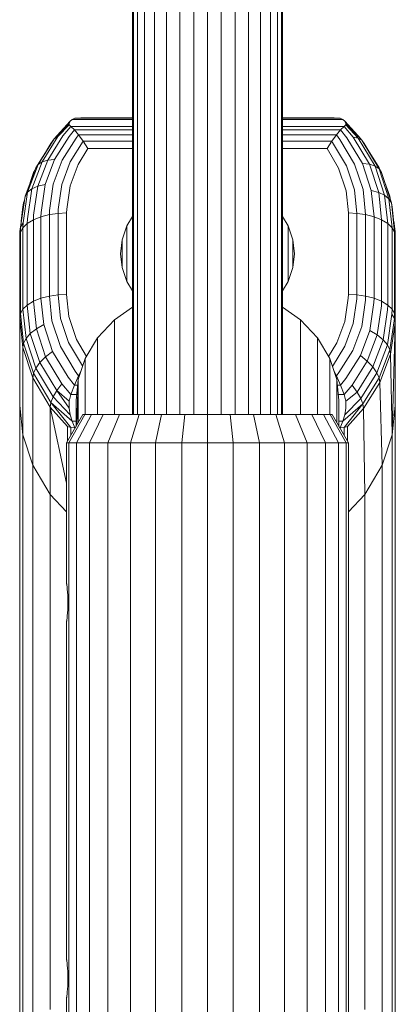
# Model space of a CAD drawing. Units: millimetres. Extents: x 103 to 578302, y -414 to 596964.
# Drawn here: x 7123 to 7163, y 4736 to 4841 of the extents above; entities that cross this region are included whole.
import ezdxf

# ---------------------------------------------------------------- set-up
doc = ezdxf.new("R2010")
doc.units = ezdxf.units.MM
doc.layers.add('Контур', color=7, linetype='Continuous', lineweight=15)

msp = doc.modelspace()

# ---------------------------------------------------------------- linework, layer by layer
at = {"layer": 'Контур'}
for p, q in [((7134.657, 4798.579), (7134.657, 5320.756)), ((7134.79, 4798.579), (7134.79, 5320.756)), ((7135.218, 4798.579), (7135.218, 5320.756)), ((7135.961, 4798.579), (7135.961, 5320.756)), ((7137, 4798.579), (7137, 5320.756)), ((7138.279, 4798.579), (7138.279, 5320.756)), ((7139.712, 4798.579), (7139.712, 5320.756)), ((7141.201, 4798.579), (7141.201, 5320.756)), ((7142.657, 4798.579), (7142.657, 5320.756)), ((7144.112, 5320.756), (7144.112, 4798.579)), ((7145.601, 5320.756), (7145.601, 4798.579)), ((7147.034, 5320.756), (7147.034, 4798.579)), ((7148.314, 5320.756), (7148.314, 4798.579)), ((7149.353, 5320.756), (7149.353, 4798.579)), ((7150.095, 5320.756), (7150.095, 4798.579)), ((7150.523, 5320.756), (7150.523, 4798.579)), ((7150.657, 5320.756), (7150.657, 4798.579)), ((7128.021, 4829.779), (7126.336, 4827.907)), ((7127.913, 4829.588), (7128.021, 4829.779)), ((7128.021, 4829.779), (7127.913, 4829.588)), ((7128.021, 4829.779), (7128.232, 4829.965)), ((7128.232, 4829.965), (7128.021, 4829.779)), ((7128.514, 4830.104), (7128.232, 4829.965)), ((7128.514, 4830.104), (7128.232, 4829.965)), ((7128.232, 4829.965), (7134.657, 4829.965)), ((7128.232, 4829.965), (7134.657, 4829.965)), ((7128.514, 4830.104), (7129.182, 4830.129)), ((7128.514, 4830.104), (7129.182, 4830.129)), ((7128.514, 4830.104), (7128.514, 4830.104)), ((7128.514, 4830.104), (7128.514, 4830.104)), ((7128.514, 4830.104), (7134.657, 4830.104)), ((7129.182, 4830.129), (7129.182, 4830.129)), ((7129.182, 4830.129), (7129.182, 4830.129)), ((7129.182, 4830.129), (7134.657, 4830.129)), ((7150.657, 4830.129), (7156.131, 4830.129)), ((7150.657, 4830.104), (7156.8, 4830.104)), ((7150.657, 4829.965), (7157.081, 4829.965)), ((7150.657, 4829.965), (7157.081, 4829.965)), ((7156.131, 4830.129), (7156.131, 4830.129)), ((7156.131, 4830.129), (7156.131, 4830.129)), ((7156.131, 4830.129), (7156.131, 4830.129)), ((7156.8, 4830.104), (7156.131, 4830.129)), ((7156.8, 4830.104), (7156.131, 4830.129)), ((7156.8, 4830.104), (7156.8, 4830.104)), ((7156.8, 4830.104), (7156.8, 4830.104)), ((7156.8, 4830.104), (7156.8, 4830.104)), ((7156.8, 4830.104), (7156.8, 4830.104)), ((7156.8, 4830.104), (7156.8, 4830.104)), ((7157.081, 4829.965), (7156.8, 4830.104)), ((7156.8, 4830.104), (7157.081, 4829.965)), ((7157.081, 4829.965), (7157.293, 4829.779)), ((7157.081, 4829.965), (7157.293, 4829.779)), ((7157.271, 4829.798), (7157.293, 4829.779)), ((7157.293, 4829.779), (7157.271, 4829.798)), ((7157.293, 4829.779), (7158.977, 4827.907)), ((7157.401, 4829.588), (7157.293, 4829.779)), ((7157.293, 4829.779), (7157.401, 4829.588)), ((7157.293, 4829.779), (7159.103, 4827.742)), ((7127.913, 4829.588), (7126.722, 4828.131)), ((7127.929, 4829.395), (7126.722, 4828.131)), ((7128.092, 4829.207), (7127.261, 4828.217)), ((7127.929, 4829.395), (7127.913, 4829.588)), ((7127.913, 4829.588), (7127.929, 4829.395)), ((7128.478, 4828.847), (7127.925, 4828.156)), ((7127.929, 4829.395), (7128.092, 4829.207)), ((7127.929, 4829.395), (7128.092, 4829.207)), ((7128.092, 4829.207), (7134.657, 4829.207)), ((7128.092, 4829.207), (7128.478, 4828.847)), ((7134.657, 4829.207), (7128.092, 4829.207)), ((7128.092, 4829.207), (7128.478, 4828.847)), ((7128.478, 4828.847), (7128.921, 4828.319)), ((7134.657, 4828.847), (7128.478, 4828.847)), ((7128.478, 4828.847), (7128.921, 4828.319)), ((7150.657, 4829.207), (7157.221, 4829.207)), ((7157.221, 4829.207), (7150.657, 4829.207)), ((7156.836, 4828.847), (7150.657, 4828.847)), ((7156.836, 4828.847), (7156.392, 4828.319)), ((7156.392, 4828.319), (7156.836, 4828.847)), ((7157.221, 4829.207), (7156.836, 4828.847)), ((7156.836, 4828.847), (7157.221, 4829.207)), ((7156.836, 4828.847), (7157.502, 4828.008)), ((7157.384, 4829.395), (7157.221, 4829.207)), ((7157.384, 4829.395), (7157.221, 4829.207)), ((7157.221, 4829.207), (7158.171, 4828.062)), ((7157.384, 4829.395), (7157.401, 4829.588)), ((7157.384, 4829.395), (7157.401, 4829.588)), ((7157.384, 4829.395), (7158.714, 4827.97)), ((7157.401, 4829.588), (7158.714, 4827.97)), ((7126.336, 4827.907), (7124.618, 4825.177)), ((7126.722, 4828.131), (7125.044, 4825.465)), ((7127.261, 4828.217), (7125.64, 4825.642)), ((7126.211, 4827.742), (7125.987, 4827.403)), ((7126.114, 4827.57), (7126.336, 4827.907)), ((7126.277, 4827.817), (7126.211, 4827.742)), ((7126.336, 4827.907), (7126.722, 4828.131)), ((7127.925, 4828.156), (7126.374, 4825.692)), ((7128.669, 4827.956), (7127.196, 4825.617)), ((7129.407, 4827.653), (7128.051, 4825.431)), ((7128.921, 4828.319), (7128.669, 4827.956)), ((7128.921, 4828.319), (7129.407, 4827.653)), ((7134.657, 4828.319), (7128.921, 4828.319)), ((7128.921, 4828.319), (7129.407, 4827.653)), ((7129.407, 4827.653), (7129.924, 4826.877)), ((7134.657, 4827.653), (7129.407, 4827.653)), ((7129.924, 4826.877), (7129.407, 4827.653)), ((7156.392, 4828.319), (7150.657, 4828.319)), ((7155.906, 4827.653), (7150.657, 4827.653)), ((7155.39, 4826.877), (7155.906, 4827.653)), ((7155.906, 4827.653), (7155.39, 4826.877)), ((7156.392, 4828.319), (7155.906, 4827.653)), ((7155.906, 4827.653), (7156.392, 4828.319)), ((7155.906, 4827.653), (7155.973, 4827.508)), ((7156.392, 4828.319), (7156.752, 4827.815)), ((7156.752, 4827.815), (7158.315, 4825.203)), ((7157.502, 4828.008), (7159.147, 4825.257)), ((7158.171, 4828.062), (7159.891, 4825.187)), ((7158.171, 4828.062), (7158.714, 4827.97)), ((7158.714, 4827.97), (7160.495, 4824.994)), ((7159.103, 4827.742), (7158.714, 4827.97)), ((7158.977, 4827.907), (7159.036, 4827.817)), ((7159.103, 4827.742), (7160.926, 4824.694)), ((7159.327, 4827.404), (7159.103, 4827.742)), ((7124.372, 4824.803), (7126.114, 4827.57)), ((7125.558, 4826.687), (7125.987, 4827.403)), ((7125.978, 4827.355), (7125.987, 4827.403)), ((7126.066, 4827.494), (7125.987, 4827.403)), ((7126.051, 4827.47), (7125.987, 4827.403)), ((7129.924, 4826.877), (7128.886, 4825.16)), ((7128.886, 4825.16), (7129.924, 4826.877)), ((7129.924, 4826.877), (7134.657, 4826.877)), ((7129.924, 4826.877), (7134.657, 4826.877)), ((7150.657, 4826.877), (7155.39, 4826.877)), ((7150.657, 4826.877), (7155.39, 4826.877)), ((7155.39, 4826.877), (7156.603, 4824.792)), ((7156.603, 4824.792), (7155.39, 4826.877)), ((7155.973, 4827.508), (7157.449, 4825.04)), ((7161.175, 4824.314), (7159.327, 4827.404)), ((7160.941, 4824.803), (7159.757, 4826.684)), ((7124.587, 4822.854), (7125.64, 4825.642)), ((7125.044, 4825.465), (7125.64, 4825.642)), ((7125.366, 4823.025), (7126.374, 4825.692)), ((7125.64, 4825.642), (7126.374, 4825.692)), ((7127.196, 4825.617), (7126.239, 4823.084)), ((7123.241, 4821.808), (7124.372, 4824.803)), ((7123.502, 4822.221), (7124.618, 4825.177)), ((7123.954, 4822.58), (7125.044, 4825.465)), ((7124.139, 4824.314), (7124.271, 4824.536)), ((7124.372, 4824.803), (7124.618, 4825.177)), ((7124.618, 4825.177), (7125.044, 4825.465)), ((7128.051, 4825.431), (7127.147, 4823.038)), ((7128.886, 4825.16), (7128.034, 4822.904)), ((7128.034, 4822.904), (7128.886, 4825.16)), ((7156.603, 4824.792), (7157.406, 4822.374)), ((7156.603, 4824.792), (7157.406, 4822.374)), ((7157.449, 4825.04), (7158.301, 4822.476)), ((7159.216, 4822.489), (7158.315, 4825.203)), ((7160.097, 4822.398), (7159.147, 4825.257)), ((7159.891, 4825.187), (7159.147, 4825.257)), ((7160.883, 4822.199), (7159.891, 4825.187)), ((7160.495, 4824.994), (7159.891, 4825.187)), ((7161.521, 4821.902), (7160.495, 4824.994)), ((7160.926, 4824.694), (7160.495, 4824.994)), ((7161.978, 4821.527), (7160.926, 4824.694)), ((7161.175, 4824.314), (7160.926, 4824.694)), ((7161.042, 4824.536), (7160.941, 4824.803)), ((7160.967, 4824.662), (7160.941, 4824.803)), ((7123.783, 4823.245), (7124.139, 4824.314)), ((7124.093, 4824.065), (7124.139, 4824.314)), ((7162.241, 4821.104), (7161.175, 4824.314)), ((7123.481, 4819.388), (7123.954, 4822.58)), ((7123.502, 4822.221), (7123.954, 4822.58)), ((7123.954, 4822.58), (7124.587, 4822.854)), ((7124.13, 4819.771), (7124.587, 4822.854)), ((7124.587, 4822.854), (7125.366, 4823.025)), ((7124.929, 4820.074), (7125.366, 4823.025)), ((7125.824, 4820.282), (7126.239, 4823.084)), ((7127.147, 4823.038), (7126.754, 4820.391)), ((7128.034, 4822.904), (7127.664, 4820.409)), ((7127.664, 4820.409), (7128.034, 4822.904)), ((7158.566, 4819.969), (7158.301, 4822.476)), ((7159.497, 4819.835), (7159.216, 4822.489)), ((7162.073, 4821.808), (7161.53, 4823.244)), ((7122.666, 4818.042), (7123.159, 4821.369)), ((7122.666, 4818.042), (7123.159, 4821.369)), ((7122.75, 4818.494), (7123.241, 4821.808)), ((7123.017, 4818.953), (7123.502, 4822.221)), ((7123.073, 4821.104), (7123.158, 4821.361)), ((7123.159, 4821.369), (7123.241, 4821.808)), ((7123.241, 4821.808), (7123.502, 4822.221)), ((7157.406, 4822.374), (7157.657, 4820.01)), ((7157.406, 4822.374), (7157.657, 4820.01)), ((7160.097, 4822.398), (7160.883, 4822.199)), ((7160.393, 4819.603), (7160.097, 4822.398)), ((7160.883, 4822.199), (7161.521, 4821.902)), ((7161.192, 4819.278), (7160.883, 4822.199)), ((7161.521, 4821.902), (7161.978, 4821.527)), ((7161.842, 4818.878), (7161.521, 4821.902)), ((7161.978, 4821.527), (7162.241, 4821.104)), ((7162.306, 4818.431), (7161.978, 4821.527)), ((7162.154, 4821.369), (7162.073, 4821.808)), ((7162.154, 4821.369), (7162.143, 4821.399)), ((7162.154, 4821.369), (7162.143, 4821.399)), ((7162.154, 4821.364), (7162.154, 4821.369)), ((7162.155, 4821.361), (7162.154, 4821.369)), ((7162.155, 4821.361), (7162.154, 4821.369)), ((7122.83, 4819.151), (7122.991, 4820.662)), ((7122.83, 4819.151), (7122.991, 4820.662)), ((7122.991, 4820.662), (7123.073, 4821.104)), ((7122.991, 4820.662), (7123.106, 4821.01)), ((7122.991, 4820.662), (7123.106, 4821.01)), ((7122.991, 4820.662), (7122.991, 4820.231)), ((7126.747, 4819.969), (7126.754, 4820.391)), ((7127.657, 4820.01), (7127.664, 4820.409)), ((7127.657, 4820.01), (7127.664, 4820.409)), ((7162.323, 4820.662), (7162.241, 4821.104)), ((7162.573, 4817.965), (7162.241, 4821.104)), ((7162.657, 4817.51), (7162.323, 4820.662)), ((7162.657, 4817.51), (7162.323, 4820.662)), ((7123.472, 4818.878), (7123.481, 4819.388)), ((7123.472, 4818.878), (7124.121, 4819.278)), ((7124.121, 4819.278), (7123.472, 4818.878)), ((7124.121, 4819.278), (7124.13, 4819.771)), ((7124.121, 4819.278), (7124.921, 4819.603)), ((7124.921, 4819.603), (7124.121, 4819.278)), ((7124.121, 4819.278), (7124.121, 4810.618)), ((7124.921, 4819.603), (7124.929, 4820.074)), ((7124.921, 4819.603), (7125.816, 4819.835)), ((7125.816, 4819.835), (7124.921, 4819.603)), ((7124.921, 4819.603), (7124.921, 4810.943)), ((7125.816, 4819.835), (7125.824, 4820.282)), ((7125.816, 4819.835), (7126.747, 4819.969)), ((7126.747, 4819.969), (7125.816, 4819.835)), ((7125.816, 4819.835), (7125.816, 4811.175)), ((7127.657, 4820.01), (7126.747, 4819.969)), ((7126.747, 4819.969), (7127.657, 4820.01)), ((7126.747, 4819.969), (7126.747, 4811.308)), ((7127.657, 4811.35), (7127.657, 4820.01)), ((7127.657, 4820.01), (7127.657, 4811.35)), ((7134.056, 4818.629), (7134.657, 4819.633)), ((7134.056, 4818.629), (7134.657, 4819.633)), ((7151.257, 4818.629), (7150.657, 4819.633)), ((7151.257, 4818.629), (7150.657, 4819.633)), ((7157.657, 4820.01), (7157.657, 4811.35)), ((7157.657, 4820.01), (7158.566, 4819.969)), ((7157.657, 4820.01), (7158.566, 4819.969)), ((7157.657, 4811.35), (7157.657, 4820.01)), ((7159.497, 4819.835), (7158.566, 4819.969)), ((7158.566, 4811.308), (7158.566, 4819.969)), ((7158.566, 4819.969), (7159.497, 4819.835)), ((7159.497, 4811.175), (7159.497, 4819.835)), ((7160.393, 4819.603), (7159.497, 4819.835)), ((7159.497, 4819.835), (7160.393, 4819.603)), ((7160.393, 4810.943), (7160.393, 4819.603)), ((7161.192, 4819.278), (7160.393, 4819.603)), ((7160.393, 4819.603), (7161.192, 4819.278)), ((7161.192, 4810.618), (7161.192, 4819.278)), ((7161.842, 4818.878), (7161.192, 4819.278)), ((7161.192, 4819.278), (7161.842, 4818.878)), ((7122.666, 4818.042), (7122.75, 4818.494)), ((7122.74, 4817.965), (7122.75, 4818.494)), ((7122.74, 4817.965), (7123.008, 4818.431)), ((7122.74, 4817.965), (7123.008, 4818.431)), ((7123.017, 4818.953), (7122.75, 4818.494)), ((7123.008, 4818.431), (7123.017, 4818.953)), ((7123.008, 4818.431), (7123.472, 4818.878)), ((7123.472, 4818.878), (7123.008, 4818.431)), ((7123.008, 4818.431), (7123.008, 4809.77)), ((7123.472, 4818.878), (7123.472, 4810.218)), ((7133.561, 4817.138), (7134.056, 4818.629)), ((7133.561, 4817.138), (7134.056, 4818.629)), ((7134.056, 4818.629), (7134.062, 4812.722)), ((7151.251, 4812.722), (7151.257, 4818.629)), ((7151.752, 4817.138), (7151.257, 4818.629)), ((7151.752, 4817.138), (7151.257, 4818.629)), ((7161.842, 4810.218), (7161.842, 4818.878)), ((7162.306, 4818.431), (7161.842, 4818.878)), ((7161.842, 4818.878), (7162.306, 4818.431)), ((7162.306, 4809.77), (7162.306, 4818.431)), ((7162.573, 4817.965), (7162.306, 4818.431)), ((7162.306, 4818.431), (7162.573, 4817.965)), ((7162.647, 4818.042), (7162.483, 4819.15)), ((7162.647, 4818.042), (7162.483, 4819.15)), ((7122.657, 4817.51), (7122.666, 4818.042)), ((7122.666, 4818.042), (7122.657, 4817.51)), ((7122.657, 4817.51), (7122.74, 4817.965)), ((7122.74, 4817.965), (7122.657, 4817.51)), ((7122.657, 4808.85), (7122.657, 4817.51)), ((7122.657, 4817.51), (7122.657, 4808.85)), ((7122.74, 4817.965), (7122.74, 4809.305)), ((7162.573, 4809.305), (7162.573, 4817.965)), ((7162.657, 4817.51), (7162.573, 4817.965)), ((7162.573, 4817.965), (7162.657, 4817.51)), ((7162.633, 4817.738), (7162.647, 4818.042)), ((7162.657, 4817.51), (7162.647, 4818.042)), ((7162.647, 4818.042), (7162.657, 4817.51)), ((7162.657, 4808.208), (7162.657, 4817.51)), ((7162.657, 4817.51), (7162.657, 4808.85)), ((7162.657, 4817.51), (7162.657, 4808.208)), ((7162.657, 4808.85), (7162.657, 4817.51)), ((7133.407, 4815.68), (7133.561, 4817.138)), ((7133.561, 4817.138), (7133.407, 4815.68)), ((7133.561, 4817.138), (7133.562, 4814.22)), ((7151.751, 4814.22), (7151.752, 4817.138)), ((7151.907, 4815.68), (7151.752, 4817.138)), ((7151.907, 4815.68), (7151.752, 4817.138)), ((7133.407, 4815.68), (7133.561, 4814.222)), ((7133.407, 4815.68), (7133.561, 4814.222)), ((7151.907, 4815.68), (7151.752, 4814.222)), ((7151.752, 4814.222), (7151.907, 4815.68)), ((7133.561, 4814.222), (7134.056, 4812.732)), ((7133.561, 4814.222), (7134.056, 4812.732)), ((7151.752, 4814.222), (7151.257, 4812.732)), ((7151.257, 4812.732), (7151.752, 4814.222)), ((7134.056, 4812.732), (7134.657, 4811.728)), ((7134.056, 4812.732), (7134.657, 4811.728)), ((7151.257, 4812.732), (7150.657, 4811.728)), ((7150.657, 4811.728), (7151.257, 4812.732)), ((7124.921, 4810.943), (7124.121, 4810.618)), ((7124.121, 4810.618), (7124.921, 4810.943)), ((7125.816, 4811.175), (7124.921, 4810.943)), ((7124.921, 4810.943), (7125.816, 4811.175)), ((7124.921, 4810.943), (7125.217, 4808.148)), ((7126.747, 4811.308), (7125.816, 4811.175)), ((7125.816, 4811.175), (7126.747, 4811.308)), ((7125.816, 4811.175), (7126.097, 4808.521)), ((7127.657, 4811.35), (7126.747, 4811.308)), ((7127.657, 4811.35), (7126.747, 4811.308)), ((7126.747, 4811.308), (7127.012, 4808.801)), ((7127.907, 4808.986), (7127.657, 4811.35)), ((7127.657, 4811.35), (7127.907, 4808.986)), ((7157.65, 4810.952), (7157.28, 4808.456)), ((7157.28, 4808.456), (7157.65, 4810.952)), ((7157.657, 4811.35), (7157.65, 4810.952)), ((7157.65, 4810.952), (7157.657, 4811.35)), ((7157.657, 4811.35), (7158.566, 4811.308)), ((7158.566, 4811.308), (7157.657, 4811.35)), ((7158.566, 4811.308), (7158.559, 4810.886)), ((7159.497, 4811.175), (7158.566, 4811.308)), ((7158.566, 4811.308), (7159.497, 4811.175)), ((7159.497, 4811.175), (7159.489, 4810.727)), ((7160.393, 4810.943), (7159.497, 4811.175)), ((7159.497, 4811.175), (7160.393, 4810.943)), ((7160.393, 4810.943), (7160.384, 4810.471)), ((7161.192, 4810.618), (7160.393, 4810.943)), ((7160.393, 4810.943), (7161.192, 4810.618)), ((7123.472, 4810.218), (7123.008, 4809.77)), ((7123.008, 4809.77), (7123.472, 4810.218)), ((7124.121, 4810.618), (7123.472, 4810.218)), ((7123.472, 4810.218), (7124.121, 4810.618)), ((7123.472, 4810.218), (7123.792, 4807.195)), ((7124.121, 4810.618), (7124.431, 4807.697)), ((7134.657, 4809.989), (7132.757, 4808.653)), ((7150.657, 4809.989), (7152.556, 4808.653)), ((7158.559, 4810.886), (7158.167, 4808.239)), ((7159.489, 4810.727), (7159.074, 4807.925)), ((7160.384, 4810.471), (7159.947, 4807.521)), ((7161.183, 4810.125), (7160.726, 4807.042)), ((7161.192, 4810.618), (7161.183, 4810.125)), ((7161.842, 4810.218), (7161.192, 4810.618)), ((7161.192, 4810.618), (7161.842, 4810.218)), ((7161.842, 4810.218), (7161.833, 4809.708)), ((7162.306, 4809.77), (7161.842, 4810.218)), ((7161.842, 4810.218), (7162.306, 4809.77)), ((7122.74, 4809.305), (7122.657, 4808.85)), ((7122.657, 4808.85), (7122.74, 4809.305)), ((7122.657, 4808.85), (7122.991, 4805.698)), ((7122.657, 4808.85), (7122.657, 4799.548)), ((7122.657, 4808.85), (7122.657, 4799.548)), ((7122.657, 4808.85), (7122.991, 4805.698)), ((7123.008, 4809.77), (7122.74, 4809.305)), ((7122.74, 4809.305), (7123.008, 4809.77)), ((7122.74, 4809.305), (7123.073, 4806.166)), ((7123.008, 4809.77), (7123.336, 4806.674)), ((7127.864, 4806.237), (7127.012, 4808.801)), ((7128.71, 4806.568), (7127.907, 4808.986)), ((7127.907, 4808.986), (7128.71, 4806.568)), ((7161.833, 4809.708), (7161.36, 4806.517)), ((7162.296, 4809.248), (7161.812, 4805.979)), ((7162.306, 4809.77), (7162.296, 4809.248)), ((7162.296, 4809.248), (7162.564, 4808.776)), ((7162.573, 4809.305), (7162.306, 4809.77)), ((7162.306, 4809.77), (7162.573, 4809.305)), ((7162.573, 4809.305), (7162.564, 4808.776)), ((7162.573, 4809.305), (7162.657, 4808.85)), ((7162.657, 4808.85), (7162.573, 4809.305)), ((7162.657, 4808.85), (7162.647, 4808.319)), ((7162.647, 4808.319), (7162.657, 4808.85)), ((7162.657, 4808.85), (7162.657, 4808.85)), ((7162.657, 4808.85), (7162.657, 4808.85)), ((7162.657, 4808.85), (7162.657, 4808.85)), ((7162.657, 4808.85), (7162.657, 4808.85)), ((7162.657, 4808.85), (7162.657, 4799.548)), ((7162.657, 4799.548), (7162.657, 4808.85)), ((7125.217, 4808.148), (7124.431, 4807.697)), ((7125.217, 4808.148), (7126.166, 4805.289)), ((7126.097, 4808.521), (7126.999, 4805.806)), ((7132.757, 4808.653), (7130.939, 4806.714)), ((7132.757, 4798.579), (7132.757, 4808.653)), ((7152.556, 4808.653), (7154.375, 4806.714)), ((7152.556, 4798.579), (7152.556, 4808.653)), ((7157.28, 4808.456), (7156.428, 4806.2)), ((7156.428, 4806.2), (7157.28, 4808.456)), ((7158.167, 4808.239), (7157.263, 4805.846)), ((7158.117, 4805.393), (7159.074, 4807.925)), ((7162.564, 4808.776), (7162.073, 4805.463)), ((7162.647, 4808.319), (7162.154, 4804.992)), ((7162.647, 4808.319), (7162.154, 4804.992)), ((7162.323, 4796.396), (7162.647, 4808.319)), ((7162.647, 4808.319), (7162.564, 4808.776)), ((7162.657, 4808.208), (7162.657, 4808.208)), ((7162.657, 4808.208), (7162.657, 4808.208)), ((7162.657, 4806.967), (7162.657, 4808.208)), ((7162.657, 4808.208), (7162.657, 4808.208)), ((7162.657, 4808.208), (7162.657, 4806.967)), ((7162.657, 4808.208), (7162.657, 4808.208)), ((7123.792, 4807.195), (7123.336, 4806.674)), ((7124.431, 4807.697), (7123.792, 4807.195)), ((7123.792, 4807.195), (7124.819, 4804.102)), ((7124.431, 4807.697), (7125.423, 4804.709)), ((7130.939, 4806.714), (7129.64, 4804.542)), ((7130.939, 4798.579), (7130.939, 4806.714)), ((7154.375, 4806.714), (7155.674, 4804.542)), ((7154.375, 4798.579), (7154.375, 4806.714)), ((7159.947, 4807.521), (7158.939, 4804.853)), ((7160.726, 4807.042), (7159.673, 4804.254)), ((7160.726, 4807.042), (7159.947, 4807.521)), ((7161.36, 4806.517), (7160.726, 4807.042)), ((7162.657, 4802.361), (7162.657, 4806.967)), ((7162.657, 4806.967), (7162.657, 4802.361)), ((7122.991, 4805.698), (7123.073, 4806.166)), ((7122.991, 4805.698), (7124.061, 4802.474)), ((7122.991, 4805.698), (7122.991, 4796.396)), ((7122.991, 4805.698), (7124.061, 4802.474)), ((7123.336, 4806.674), (7123.073, 4806.166)), ((7123.073, 4806.166), (7124.139, 4802.956)), ((7123.336, 4806.674), (7124.387, 4803.507)), ((7128.561, 4803.194), (7126.999, 4805.806)), ((7129.34, 4803.769), (7127.864, 4806.237)), ((7129.766, 4804.754), (7128.71, 4806.568)), ((7128.71, 4806.568), (7129.766, 4804.754)), ((7156.428, 4806.2), (7155.55, 4804.749)), ((7155.55, 4804.749), (7156.428, 4806.2)), ((7155.955, 4803.697), (7157.263, 4805.846)), ((7161.36, 4806.517), (7160.27, 4803.631)), ((7161.812, 4805.979), (7160.696, 4803.024)), ((7161.812, 4805.979), (7161.36, 4806.517)), ((7162.073, 4805.463), (7161.812, 4805.979)), ((7124.819, 4804.102), (7125.423, 4804.709)), ((7125.423, 4804.709), (7126.166, 4805.289)), ((7127.143, 4801.834), (7125.423, 4804.709)), ((7127.812, 4802.537), (7126.166, 4805.289)), ((7158.117, 4805.393), (7156.644, 4803.053)), ((7157.388, 4802.389), (7158.939, 4804.853)), ((7159.673, 4804.254), (7158.939, 4804.853)), ((7162.073, 4805.463), (7160.941, 4802.467)), ((7162.154, 4804.992), (7161.018, 4801.983)), ((7162.154, 4804.992), (7161.018, 4801.983)), ((7162.154, 4804.992), (7162.073, 4805.463)), ((7162.323, 4796.396), (7162.154, 4804.992)), ((7124.387, 4803.507), (7124.819, 4804.102)), ((7126.599, 4801.126), (7124.819, 4804.102)), ((7129.64, 4804.542), (7128.89, 4802.286)), ((7129.365, 4803.714), (7129.34, 4803.769)), ((7129.64, 4798.579), (7129.64, 4804.542)), ((7155.674, 4804.542), (7156.423, 4802.286)), ((7155.674, 4798.579), (7155.674, 4804.542)), ((7158.052, 4801.679), (7159.673, 4804.254)), ((7158.592, 4800.966), (7160.27, 4803.631)), ((7160.27, 4803.631), (7159.673, 4804.254)), ((7160.696, 4803.024), (7160.27, 4803.631)), ((7124.061, 4802.474), (7124.139, 4802.956)), ((7124.139, 4802.956), (7124.387, 4803.507)), ((7124.139, 4802.956), (7125.987, 4799.867)), ((7126.211, 4800.459), (7124.387, 4803.507)), ((7128.478, 4801.688), (7127.812, 4802.537)), ((7128.478, 4801.688), (7128.921, 4802.676)), ((7128.921, 4802.676), (7128.478, 4801.688)), ((7128.921, 4802.676), (7128.561, 4803.194)), ((7128.921, 4802.676), (7129.198, 4803.211)), ((7129.198, 4803.211), (7128.921, 4802.676)), ((7128.921, 4802.676), (7129.02, 4802.676)), ((7156.116, 4803.21), (7156.392, 4802.676)), ((7156.392, 4802.676), (7156.116, 4803.21)), ((7156.293, 4802.676), (7156.392, 4802.676)), ((7156.392, 4802.676), (7156.644, 4803.053)), ((7156.392, 4802.676), (7156.836, 4801.688)), ((7156.836, 4801.688), (7156.392, 4802.676)), ((7158.977, 4800.294), (7160.696, 4803.024)), ((7160.941, 4802.467), (7160.696, 4803.024)), ((7124.061, 4802.474), (7125.917, 4799.372)), ((7124.061, 4802.474), (7124.061, 4793.172)), ((7124.061, 4802.474), (7125.917, 4799.372)), ((7127.143, 4801.834), (7126.599, 4801.126)), ((7128.092, 4800.689), (7127.143, 4801.834)), ((7128.478, 4801.688), (7128.092, 4800.689)), ((7128.478, 4801.688), (7128.092, 4800.689)), ((7128.478, 4801.688), (7128.827, 4801.688)), ((7128.89, 4802.286), (7128.657, 4800.08)), ((7128.89, 4802.286), (7128.73, 4797.438)), ((7128.89, 4797.716), (7128.89, 4802.286)), ((7156.423, 4802.286), (7156.657, 4800.08)), ((7156.423, 4797.716), (7156.423, 4802.286)), ((7156.486, 4801.688), (7156.836, 4801.688)), ((7156.836, 4801.688), (7157.388, 4802.389)), ((7156.836, 4801.688), (7157.221, 4800.689)), ((7157.221, 4800.689), (7156.836, 4801.688)), ((7157.221, 4800.689), (7158.052, 4801.679)), ((7158.052, 4801.679), (7158.592, 4800.966)), ((7160.941, 4802.467), (7159.199, 4799.7)), ((7159.269, 4799.205), (7161.018, 4801.983)), ((7161.018, 4801.983), (7159.269, 4799.205)), ((7161.018, 4801.983), (7160.941, 4802.467)), ((7161.252, 4793.172), (7161.018, 4801.983)), ((7162.657, 4798.654), (7162.657, 4802.361)), ((7162.657, 4802.361), (7162.657, 4798.654)), ((7125.987, 4799.867), (7126.211, 4800.459)), ((7126.211, 4800.459), (7126.599, 4801.126)), ((7128.021, 4798.552), (7126.211, 4800.459)), ((7127.929, 4799.986), (7126.599, 4801.126)), ((7127.913, 4799.265), (7126.599, 4801.126)), ((7128.092, 4800.689), (7127.929, 4799.986)), ((7127.929, 4799.986), (7128.092, 4800.689)), ((7128.721, 4800.689), (7128.092, 4800.689)), ((7128.092, 4800.689), (7128.721, 4800.689)), ((7157.221, 4800.689), (7156.592, 4800.689)), ((7156.592, 4800.689), (7157.221, 4800.689)), ((7157.384, 4799.986), (7157.221, 4800.689)), ((7157.221, 4800.689), (7157.384, 4799.986)), ((7157.384, 4799.986), (7158.592, 4800.966)), ((7158.977, 4800.294), (7158.592, 4800.966)), ((7122.657, 4799.548), (7122.657, 4798.256)), ((7122.991, 4796.396), (7122.657, 4799.548)), ((7122.657, 4799.548), (7122.991, 4796.396)), ((7122.657, 4799.548), (7122.657, 4798.256)), ((7125.917, 4799.372), (7125.987, 4799.867)), ((7125.917, 4799.372), (7127.657, 4791.287)), ((7125.917, 4799.372), (7127.75, 4797.303)), ((7125.917, 4799.372), (7125.917, 4790.07)), ((7125.917, 4799.372), (7127.75, 4797.303)), ((7128.232, 4797.86), (7125.987, 4799.867)), ((7128.113, 4797.209), (7125.987, 4799.867)), ((7127.929, 4799.986), (7127.913, 4799.265)), ((7127.929, 4799.986), (7127.913, 4799.265)), ((7128.657, 4800.08), (7128.657, 4797.311)), ((7156.657, 4797.311), (7156.657, 4800.08)), ((7157.081, 4797.86), (7159.199, 4799.7)), ((7157.2, 4797.209), (7159.199, 4799.7)), ((7157.293, 4798.552), (7158.977, 4800.294)), ((7157.401, 4799.265), (7157.384, 4799.986)), ((7157.384, 4799.986), (7157.401, 4799.265)), ((7158.977, 4800.294), (7159.199, 4799.7)), ((7159.269, 4799.205), (7159.199, 4799.7)), ((7162.657, 4799.548), (7162.323, 4796.396)), ((7162.323, 4796.396), (7162.657, 4799.548)), ((7162.657, 4799.548), (7162.657, 4799.548)), ((7162.657, 4798.256), (7162.657, 4799.548)), ((7162.657, 4799.548), (7162.657, 4799.548)), ((7162.657, 4799.548), (7162.657, 4798.256)), ((7129.389, 4798.579), (7127.657, 4795.579)), ((7129.61, 4798.579), (7127.907, 4795.579)), ((7127.913, 4799.265), (7128.021, 4798.552)), ((7128.021, 4798.552), (7127.913, 4799.265)), ((7128.021, 4798.552), (7128.232, 4797.86)), ((7128.232, 4797.86), (7128.021, 4798.552)), ((7130.32, 4798.579), (7128.71, 4795.579)), ((7129.61, 4798.579), (7129.389, 4798.579)), ((7129.61, 4798.579), (7130.32, 4798.579)), ((7131.552, 4798.579), (7130.102, 4795.579)), ((7130.32, 4798.579), (7131.552, 4798.579)), ((7131.552, 4798.579), (7133.275, 4798.579)), ((7133.275, 4798.579), (7132.05, 4795.579)), ((7133.275, 4798.579), (7135.396, 4798.579)), ((7135.396, 4798.579), (7134.449, 4795.579)), ((7135.396, 4798.579), (7137.773, 4798.579)), ((7137.773, 4798.579), (7137.135, 4795.579)), ((7137.773, 4798.579), (7140.242, 4798.579)), ((7140.242, 4798.579), (7139.927, 4795.579)), ((7140.242, 4798.579), (7142.657, 4798.579)), ((7142.657, 4798.579), (7145.071, 4798.579)), ((7142.657, 4798.579), (7142.657, 4795.579)), ((7145.071, 4798.579), (7147.541, 4798.579)), ((7145.071, 4798.579), (7145.386, 4795.579)), ((7147.541, 4798.579), (7149.917, 4798.579)), ((7147.541, 4798.579), (7148.178, 4795.579)), ((7149.917, 4798.579), (7152.039, 4798.579)), ((7149.917, 4798.579), (7150.865, 4795.579)), ((7152.039, 4798.579), (7153.762, 4798.579)), ((7152.039, 4798.579), (7153.263, 4795.579)), ((7153.762, 4798.579), (7154.993, 4798.579)), ((7153.762, 4798.579), (7155.212, 4795.579)), ((7154.993, 4798.579), (7155.703, 4798.579)), ((7154.993, 4798.579), (7156.604, 4795.579)), ((7155.703, 4798.579), (7155.925, 4798.579)), ((7157.406, 4795.579), (7155.703, 4798.579)), ((7157.657, 4795.579), (7155.925, 4798.579)), ((7157.081, 4797.86), (7157.293, 4798.552)), ((7157.293, 4798.552), (7157.081, 4797.86)), ((7157.401, 4799.265), (7157.293, 4798.552)), ((7157.293, 4798.552), (7157.401, 4799.265)), ((7159.269, 4799.205), (7157.564, 4797.303)), ((7159.269, 4799.205), (7157.564, 4797.303)), ((7159.269, 4799.205), (7159.397, 4790.07)), ((7122.657, 4798.256), (7122.657, 4792.358)), ((7122.657, 4798.256), (7122.657, 4792.358)), ((7127.75, 4797.303), (7128.113, 4797.209)), ((7127.75, 4797.303), (7127.75, 4795.74)), ((7127.75, 4795.74), (7127.75, 4797.303)), ((7127.75, 4797.303), (7128.113, 4797.209)), ((7128.232, 4797.86), (7128.657, 4797.86)), ((7128.657, 4797.86), (7128.232, 4797.86)), ((7128.232, 4797.86), (7128.514, 4797.147)), ((7128.514, 4797.147), (7128.232, 4797.86)), ((7156.657, 4797.86), (7157.081, 4797.86)), ((7157.081, 4797.86), (7156.657, 4797.86)), ((7157.081, 4797.86), (7156.8, 4797.147)), ((7156.8, 4797.147), (7157.081, 4797.86)), ((7157.564, 4797.303), (7157.2, 4797.209)), ((7157.564, 4797.303), (7157.2, 4797.209)), ((7157.564, 4797.303), (7157.564, 4795.74)), ((7157.564, 4795.74), (7157.564, 4797.303)), ((7162.657, 4792.358), (7162.657, 4798.256)), ((7162.657, 4798.256), (7162.657, 4792.358)), ((7122.991, 4796.396), (7122.991, 4795.147)), ((7124.061, 4793.172), (7122.991, 4796.396)), ((7122.991, 4796.396), (7124.061, 4793.172)), ((7128.113, 4797.209), (7128.514, 4797.147)), ((7128.113, 4797.209), (7128.113, 4796.37)), ((7128.113, 4797.209), (7128.514, 4797.147)), ((7128.562, 4797.147), (7128.514, 4797.147)), ((7128.514, 4797.147), (7128.544, 4797.116)), ((7128.514, 4797.147), (7128.544, 4797.116)), ((7128.514, 4797.147), (7128.514, 4797.064)), ((7156.8, 4797.147), (7156.751, 4797.147)), ((7156.8, 4797.147), (7156.769, 4797.116)), ((7156.8, 4797.147), (7156.769, 4797.116)), ((7157.2, 4797.209), (7156.8, 4797.147)), ((7157.2, 4797.209), (7156.8, 4797.147)), ((7156.8, 4797.064), (7156.8, 4797.147)), ((7157.2, 4796.37), (7157.2, 4797.209)), ((7162.323, 4796.396), (7161.252, 4793.172)), ((7162.323, 4796.396), (7161.252, 4793.172)), ((7162.323, 4796.396), (7162.323, 4795.147)), ((7127.657, 4795.579), (7127.907, 4795.579)), ((7127.657, 4795.579), (7127.657, 4780.579)), ((7127.907, 4795.579), (7128.71, 4795.579)), ((7127.907, 4795.579), (7127.907, 4721.579)), ((7128.71, 4795.579), (7130.102, 4795.579)), ((7128.71, 4721.579), (7128.71, 4795.579)), ((7130.102, 4795.579), (7132.05, 4795.579)), ((7130.102, 4721.579), (7130.102, 4795.579)), ((7132.05, 4795.579), (7134.449, 4795.579)), ((7132.05, 4721.579), (7132.05, 4795.579)), ((7134.449, 4795.579), (7137.135, 4795.579)), ((7134.449, 4721.579), (7134.449, 4795.579)), ((7137.135, 4795.579), (7139.927, 4795.579)), ((7137.135, 4721.579), (7137.135, 4795.579)), ((7139.927, 4795.579), (7142.657, 4795.579)), ((7139.927, 4721.579), (7139.927, 4795.579)), ((7142.657, 4795.579), (7145.386, 4795.579)), ((7142.657, 4721.579), (7142.657, 4795.579)), ((7145.386, 4795.579), (7148.178, 4795.579)), ((7145.386, 4721.579), (7145.386, 4795.579)), ((7148.178, 4795.579), (7150.865, 4795.579)), ((7148.178, 4721.579), (7148.178, 4795.579)), ((7150.865, 4795.579), (7153.263, 4795.579)), ((7150.865, 4721.579), (7150.865, 4795.579)), ((7153.263, 4795.579), (7155.212, 4795.579)), ((7153.263, 4721.579), (7153.263, 4795.579)), ((7155.212, 4795.579), (7156.604, 4795.579)), ((7155.212, 4721.579), (7155.212, 4795.579)), ((7157.406, 4795.579), (7156.604, 4795.579)), ((7156.604, 4721.579), (7156.604, 4795.579)), ((7157.406, 4795.579), (7157.657, 4795.579)), ((7157.406, 4721.579), (7157.406, 4795.579)), ((7157.657, 4721.579), (7157.657, 4795.579)), ((7162.657, 4795.781), (7162.657, 4795.805)), ((7162.657, 4795.805), (7162.657, 4795.781)), ((7122.991, 4795.147), (7122.991, 4789.444)), ((7162.323, 4789.444), (7162.323, 4795.147)), ((7124.061, 4793.172), (7124.061, 4791.967)), ((7125.917, 4790.07), (7124.061, 4793.172)), ((7124.061, 4793.172), (7125.917, 4790.07)), ((7161.252, 4793.172), (7159.397, 4790.07)), ((7161.252, 4793.172), (7159.397, 4790.07)), ((7161.252, 4793.172), (7161.252, 4791.967)), ((7162.657, 4793.471), (7162.657, 4793.471)), ((7122.657, 4792.358), (7122.657, 4785.472)), ((7122.657, 4792.358), (7122.657, 4785.472)), ((7162.657, 4785.472), (7162.657, 4792.358)), ((7162.657, 4792.358), (7162.657, 4785.472)), ((7124.061, 4791.967), (7124.061, 4786.464)), ((7161.252, 4791.967), (7161.252, 4786.464)), ((7125.917, 4790.07), (7125.917, 4788.907)), ((7127.657, 4788.215), (7125.917, 4790.07)), ((7125.917, 4790.07), (7127.657, 4788.215)), ((7159.397, 4790.07), (7157.657, 4788.215)), ((7159.397, 4790.07), (7157.657, 4788.215)), ((7159.397, 4790.07), (7159.397, 4788.907)), ((7122.991, 4789.444), (7122.991, 4782.786)), ((7125.917, 4788.907), (7125.917, 4783.596)), ((7159.397, 4788.907), (7159.397, 4783.596)), ((7162.323, 4782.786), (7162.323, 4789.444)), ((7124.061, 4786.464), (7124.061, 4780.039)), ((7161.252, 4786.464), (7161.252, 4780.039)), ((7122.657, 4785.472), (7122.657, 4777.637)), ((7122.657, 4785.472), (7122.657, 4777.637)), ((7162.657, 4777.637), (7162.657, 4785.472)), ((7162.657, 4785.472), (7162.657, 4777.637)), ((7122.991, 4782.786), (7122.991, 4775.21)), ((7125.917, 4783.596), (7125.917, 4777.395)), ((7159.397, 4783.596), (7159.397, 4777.395)), ((7162.323, 4775.21), (7162.323, 4782.786)), ((7127.662, 4780.541), (7127.657, 4780.579)), ((7127.662, 4780.541), (7127.676, 4780.427)), ((7124.061, 4780.039), (7124.061, 4772.728)), ((7127.676, 4780.427), (7127.698, 4780.242)), ((7127.698, 4780.242), (7127.724, 4779.994)), ((7127.724, 4779.994), (7127.749, 4779.691)), ((7127.771, 4779.345), (7127.749, 4779.691)), ((7161.252, 4780.039), (7161.252, 4772.728)), ((7127.786, 4778.97), (7127.771, 4779.345)), ((7127.791, 4778.579), (7127.786, 4778.97)), ((7127.786, 4778.189), (7127.791, 4778.579)), ((7122.657, 4777.637), (7122.657, 4768.925)), ((7122.657, 4777.637), (7122.657, 4768.925)), ((7125.917, 4777.395), (7125.917, 4770.339)), ((7127.724, 4777.165), (7127.749, 4777.468)), ((7127.749, 4777.468), (7127.771, 4777.813)), ((7127.771, 4777.813), (7127.786, 4778.189)), ((7159.397, 4777.395), (7159.397, 4770.339)), ((7162.657, 4768.925), (7162.657, 4777.637)), ((7162.657, 4777.637), (7162.657, 4768.925)), ((7127.657, 4776.579), (7127.662, 4776.618)), ((7127.657, 4776.579), (7127.657, 4740.579)), ((7127.662, 4776.618), (7127.676, 4776.732)), ((7127.676, 4776.732), (7127.698, 4776.917)), ((7127.698, 4776.917), (7127.724, 4777.165)), ((7122.991, 4775.21), (7122.991, 4766.786)), ((7162.323, 4766.786), (7162.323, 4775.21)), ((7124.061, 4772.728), (7124.061, 4764.599)), ((7161.252, 4772.728), (7161.252, 4764.599)), ((7125.917, 4770.339), (7125.917, 4762.494)), ((7159.397, 4770.339), (7159.397, 4762.494)), ((7122.657, 4768.925), (7122.657, 4759.439)), ((7122.657, 4768.925), (7122.657, 4759.439)), ((7162.657, 4759.439), (7162.657, 4768.925)), ((7162.657, 4768.925), (7162.657, 4759.439)), ((7122.991, 4766.786), (7122.991, 4757.615)), ((7162.323, 4757.615), (7162.323, 4766.786)), ((7124.061, 4764.599), (7124.061, 4755.748)), ((7161.252, 4764.599), (7161.252, 4755.748)), ((7125.917, 4762.494), (7125.917, 4753.952)), ((7159.397, 4762.494), (7159.397, 4753.952)), ((7122.657, 4759.439), (7122.657, 4749.315)), ((7122.657, 4759.439), (7122.657, 4749.315)), ((7162.657, 4749.315), (7162.657, 4759.439)), ((7162.657, 4749.315), (7162.657, 4759.439)), ((7122.991, 4757.615), (7122.991, 4747.826)), ((7162.323, 4747.826), (7162.323, 4757.615)), ((7124.061, 4755.748), (7124.061, 4746.302)), ((7161.252, 4755.748), (7161.252, 4746.302)), ((7125.917, 4753.952), (7125.917, 4744.835)), ((7159.397, 4753.952), (7159.397, 4744.835)), ((7122.657, 4749.315), (7122.657, 4738.71)), ((7122.657, 4738.71), (7122.657, 4749.315)), ((7162.657, 4738.71), (7162.657, 4749.315)), ((7162.657, 4738.71), (7162.657, 4749.315)), ((7122.991, 4747.826), (7122.991, 4737.571)), ((7162.323, 4737.571), (7162.323, 4747.826)), ((7124.061, 4746.302), (7124.061, 4736.406)), ((7161.252, 4746.302), (7161.252, 4736.406)), ((7125.917, 4744.835), (7125.917, 4735.285)), ((7159.397, 4744.835), (7159.397, 4735.285)), ((7127.662, 4740.541), (7127.657, 4740.579)), ((7127.662, 4740.541), (7127.676, 4740.427)), ((7127.676, 4740.427), (7127.698, 4740.242)), ((7127.698, 4740.242), (7127.724, 4739.994)), ((7127.724, 4739.994), (7127.749, 4739.691)), ((7127.771, 4739.345), (7127.749, 4739.691)), ((7122.657, 4738.71), (7122.657, 4727.795)), ((7122.657, 4727.795), (7122.657, 4738.71)), ((7127.785, 4738.97), (7127.771, 4739.345)), ((7127.791, 4738.579), (7127.785, 4738.97)), ((7162.657, 4727.795), (7162.657, 4738.71)), ((7162.657, 4727.795), (7162.657, 4738.71)), ((7127.749, 4737.468), (7127.771, 4737.813)), ((7127.771, 4737.813), (7127.785, 4738.189)), ((7127.785, 4738.189), (7127.791, 4738.579)), ((7122.991, 4737.571), (7122.991, 4727.017)), ((7127.657, 4736.579), (7127.662, 4736.618)), ((7127.657, 4736.579), (7127.657, 4721.579)), ((7127.662, 4736.618), (7127.676, 4736.732)), ((7127.676, 4736.732), (7127.698, 4736.917)), ((7127.698, 4736.917), (7127.724, 4737.165)), ((7127.724, 4737.165), (7127.749, 4737.468)), ((7162.323, 4727.017), (7162.323, 4737.571)), ((7124.061, 4736.406), (7124.061, 4726.222)), ((7161.252, 4736.406), (7161.252, 4726.222))]:
    msp.add_line(p, q, dxfattribs=at)

doc.saveas('drawing.dxf')
